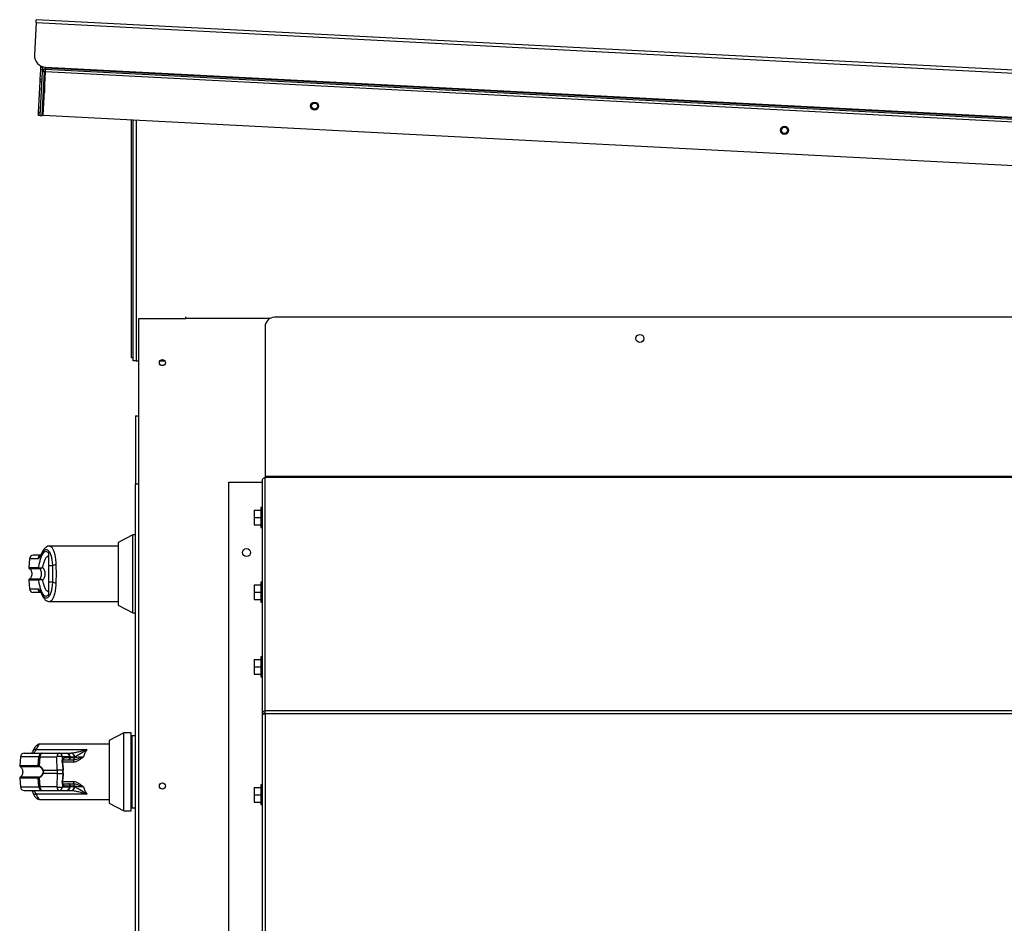
# Model space of a CAD drawing. Units: inches. Extents: x 0.3 to 10.6, y 0.4 to 8.2.
# Drawn here: x 9.3 to 9.6, y 3.4 to 3.6 of the extents above; entities that cross this region are included whole.
import ezdxf

# ---------------------------------------------------------------- set-up
doc = ezdxf.new("R2010")
doc.units = ezdxf.units.IN
doc.header["$MEASUREMENT"] = 0

msp = doc.modelspace()

# ---------------------------------------------------------------- linework, layer by layer
at = {"color": 7, "linetype": 'Continuous', "lineweight": 25}
for p, q in [((9.296769438908756, 3.610368718336947), (9.296324411204868, 3.601755207128225)), ((9.296769438908756, 3.610368718336947), (9.296808136969961, 3.611117719311618)), ((9.296769438908756, 3.610368718336947), (10.32040410429306, 3.55748136802001)), ((10.32044280235427, 3.558230368994681), (9.296808136969961, 3.611117719311618)), ((9.297867991074805, 3.595292165695952), (9.297996962705117, 3.597788411600662)), ((9.297871978920936, 3.585678942507233), (9.29847050893428, 3.597263490915485)), ((9.297996962705117, 3.597788411600662), (9.298027377622955, 3.598377092335398)), ((9.298496296688231, 3.59776261289319), (9.297996962705117, 3.597788411600662)), ((9.298027377622955, 3.598377092335398), (9.298049132979267, 3.598798167256852)), ((9.298526711606069, 3.598351293627926), (9.298027377622955, 3.598377092335398)), ((9.298371312904052, 3.585653143799761), (9.298969842917394, 3.597237692208012)), ((9.298470508934281, 3.59726349091549), (9.298496296688231, 3.59776261289319)), ((9.298969842917394, 3.597237692208012), (9.29847050893428, 3.597263490915485)), ((9.298496296688231, 3.59776261289319), (9.298526711606069, 3.598351293627926)), ((9.298526711606069, 3.598351293627926), (9.29853971833867, 3.598603038937456)), ((9.298620979895608, 3.585640244446025), (9.29921950990895, 3.597224792854277)), ((9.29921950990895, 3.597224792854277), (9.299258207970158, 3.597973793828949)), ((10.31661250050434, 3.544659926380736), (9.29921950990895, 3.597224792854277)), ((9.299271107323897, 3.598223460820503), (9.29925820797016, 3.597973793828947)), ((9.299258207970158, 3.597973793828949), (10.31665119856555, 3.545408927355408)), ((9.299271107323897, 3.598223460820503), (9.299284006677633, 3.598473127812063)), ((10.31666409791928, 3.545658594346964), (9.299271107323897, 3.598223460820503)), ((9.299284006677635, 3.598473127812063), (10.31667699727302, 3.545908261338523)), ((9.297411342999032, 3.586453742189398), (9.297837576156967, 3.594703484961216)), ((9.297837576156967, 3.594703484961216), (9.297867991074805, 3.595292165695952)), ((9.298336910140081, 3.594677686253744), (9.297837576156967, 3.594703484961216)), ((9.298367325057919, 3.59526636698848), (9.297867991074805, 3.595292165695952)), ((9.298937429740873, 3.595557835176337), (9.298937429740873, 3.591765131201159)), ((9.297372644937825, 3.585704741214727), (9.297411342999032, 3.586453742189398)), ((9.297910676982147, 3.586427943481927), (9.297411342999032, 3.586453742189398)), ((9.298437429740874, 3.586932835176337), (9.29868776319348, 3.586932835176337)), ((9.29787197892094, 3.585678942507255), (9.297372644937825, 3.585704741214727)), ((9.297871978920936, 3.585678942507233), (9.298371312904052, 3.585653143799761)), ((10.316013970491, 3.533075377972484), (9.298620979895608, 3.585640244446025)), ((9.322062429740873, 3.521307835176336), (9.322062429740873, 3.584429112963449)), ((9.322562429740879, 3.520479335464326), (9.322562429740879, 3.584403279845391)), ((9.324062429740824, 3.531765818690586), (9.336562429740823, 3.531765818690586)), ((9.324062429740824, 3.158515818690586), (9.324062429740824, 3.531765818690586)), ((9.336562429740823, 3.531765818690586), (9.336562429740823, 3.532182275095869)), ((10.25579367974083, 3.532050571861379), (9.360081179740831, 3.532050571861379)), ((9.35758117974083, 3.52955057186138), (9.35758117974083, 3.489800571861379)), ((9.322562429740874, 3.521307835176336), (9.322062429740873, 3.521307835176336)), ((9.323312429740879, 3.520479335464326), (9.322562429740879, 3.520479335464326)), ((9.323312429740879, 3.520479335464326), (9.324062429740824, 3.520479335464325)), ((9.329656562402036, 3.520479335464326), (9.33096829707961, 3.520479335464326)), ((9.323124929740834, 3.505843943690582), (9.323124929740834, 3.487843943690582)), ((9.323124929740834, 3.505843943690582), (9.324062429740835, 3.505843943690582)), ((9.35758117974083, 3.489800571861379), (9.35758117974083, 3.489554369923126)), ((9.35758117974083, 3.489800571861379), (10.25829367974083, 3.489800571861379)), ((9.35758117974083, 3.489443242288617), (9.35758117974083, 3.489554369923126)), ((9.35758117974083, 3.489554369923126), (10.25829367974083, 3.489554369923126)), ((9.357581179740828, 3.427457308382134), (9.35758117974083, 3.489443242288617)), ((9.323124929740834, 3.487843943690582), (9.324062429740835, 3.487843943690582)), ((9.323124929740834, 2.826187693690582), (9.323124929740834, 3.487843943690582)), ((9.34795617974083, 3.205464931943551), (9.34795617974083, 3.488277431943551)), ((9.34795617974083, 3.488277431943551), (9.35683117974083, 3.488277431943551)), ((9.35683117974083, 3.48869698175914), (9.356831179740828, 3.426747037766988)), ((9.35683117974083, 3.481475522740689), (9.35643117974083, 3.481475522740689)), ((9.35643117974083, 3.481475522740689), (9.35643117974083, 3.476225522740689)), ((9.354681179740831, 3.480788022740689), (9.35468117974083, 3.478850522740689)), ((9.354681179740831, 3.480788022740689), (9.35643117974083, 3.480788022740689)), ((9.35468117974083, 3.478850522740689), (9.354681179740831, 3.476913022740689)), ((9.35468117974083, 3.478850522740689), (9.35643117974083, 3.478850522740689)), ((9.354681179740831, 3.476913022740689), (9.35643117974083, 3.476913022740689)), ((9.35643117974083, 3.476225522740689), (9.35683117974083, 3.476225522740689)), ((9.32246892580381, 3.474225464359868), (9.318531917929795, 3.472219458653197)), ((9.323124929740832, 3.474225464359868), (9.32246892580381, 3.474225464359868)), ((9.32246892580381, 3.463890818690576), (9.32246892580381, 3.474225464359868)), ((9.318531917929795, 3.471272708454355), (9.300361625776727, 3.471272708454355)), ((9.318531917929795, 3.472219458653197), (9.318531917929795, 3.463890818690576)), ((9.298266730457295, 3.469398858699005), (9.298120252079238, 3.469082580485095)), ((9.300077193520345, 3.469404255317331), (9.300077193520345, 3.46603539897472)), ((9.295015756309278, 3.467913609775959), (9.294808303020481, 3.465542407834652)), ((9.30109088230638, 3.466035398974719), (9.300077193520345, 3.46603539897472)), ((9.297437894967233, 3.465542407834652), (9.297507156183418, 3.465518222297157)), ((9.297571201762919, 3.465299942844009), (9.297620732002425, 3.465293832588053)), ((9.318531917929795, 3.463890818690576), (9.318531917929795, 3.455562178727956)), ((9.32246892580381, 3.453556173021285), (9.32246892580381, 3.463890818690576)), ((9.294808303020481, 3.462239229546502), (9.295015756309276, 3.459868027605196)), ((9.297507156183418, 3.462263415083995), (9.297437894967233, 3.462239229546502)), ((9.297571201762919, 3.462481694537143), (9.297620732002425, 3.4624878047931)), ((9.300077193520345, 3.46174623840643), (9.30109088230638, 3.461746238406429)), ((9.300077193520345, 3.46174623840643), (9.300077193520345, 3.458377382339589)), ((9.35468117974083, 3.460951237410986), (9.35468117974083, 3.459013737410986)), ((9.35468117974083, 3.460951237410986), (9.356431179740829, 3.460951237410986)), ((9.35683117974083, 3.461638737410986), (9.356431179740829, 3.461638737410986)), ((9.356431179740829, 3.461638737410986), (9.356431179740829, 3.456388737410986)), ((9.35468117974083, 3.459013737410986), (9.356431179740829, 3.459013737410986)), ((9.35468117974083, 3.459013737410986), (9.35468117974083, 3.457076237410986)), ((9.300361619794478, 3.456508928926796), (9.318531917929795, 3.456508928926796)), ((9.318531917929795, 3.455562178727956), (9.32246892580381, 3.453556173021285)), ((9.35468117974083, 3.457076237410986), (9.356431179740829, 3.457076237410986)), ((9.356431179740829, 3.456388737410986), (9.35683117974083, 3.456388737410986)), ((9.32246892580381, 3.453556173021285), (9.323124929740832, 3.453556173021285)), ((9.35468117974083, 3.441114452081282), (9.35468117974083, 3.439176952081281)), ((9.35468117974083, 3.441114452081282), (9.356431179740829, 3.441114452081282)), ((9.356831179740828, 3.441801952081281), (9.356431179740829, 3.441801952081281)), ((9.356431179740829, 3.441801952081281), (9.356431179740829, 3.436551952081282)), ((9.35468117974083, 3.439176952081281), (9.35468117974083, 3.437239452081282)), ((9.35468117974083, 3.439176952081281), (9.356431179740829, 3.439176952081281)), ((9.35468117974083, 3.437239452081282), (9.356431179740829, 3.437239452081282)), ((9.356431179740829, 3.436551952081282), (9.356831179740828, 3.436551952081282)), ((9.356831179740828, 3.426747037766988), (9.357331179740829, 3.426747037766988)), ((9.356831179740828, 3.426747037766988), (9.356831179740828, 3.426555526656209)), ((9.356831179740828, 3.426555526656209), (9.356831179740828, 3.297303477475171)), ((9.357331179740829, 3.426747037766988), (9.357331179740829, 3.426683169300329)), ((9.357581179740828, 3.426718702567376), (9.357581179740828, 3.427457308382134)), ((10.25829367974083, 3.427457308382135), (9.357581179740828, 3.427457308382134)), ((10.25829367974083, 3.426718702567376), (9.357581179740828, 3.426718702567376)), ((9.357581179740828, 3.426718702567376), (9.357581179740828, 3.297303477475171)), ((9.320051110843194, 3.421616089359873), (9.316114102969179, 3.419610083653203)), ((9.322019614780201, 3.421616089359873), (9.320051110843194, 3.421616089359873)), ((9.320051110843194, 3.400946798021291), (9.320051110843194, 3.421616089359873)), ((9.322019614780201, 3.400946798021291), (9.322019614780201, 3.421616089359873)), ((9.316114102969179, 3.418663333454362), (9.29794380483386, 3.418663333454362)), ((9.316114102969179, 3.419610083653203), (9.316114102969179, 3.402952803727961)), ((9.322265677772327, 3.420877900383495), (9.322019614780201, 3.420877900383495)), ((9.323124929740832, 3.420877900383495), (9.322265677772327, 3.420877900383495)), ((9.322265677772327, 3.401684986997668), (9.322265677772327, 3.420877900383495)), ((9.296752632028342, 3.41718695550161), (9.310232153624582, 3.417186955501609)), ((9.29840054991723, 3.416202703533101), (9.302906324586687, 3.416202703533103)), ((9.302906324586687, 3.416202703533103), (9.304797363844804, 3.416202703533101)), ((9.304883490813308, 3.416202703533102), (9.306050624734969, 3.416202703533101)), ((9.306050624734969, 3.416202703533101), (9.30610306856158, 3.416202703533101)), ((9.292597941348658, 3.415304234775963), (9.292390488059864, 3.412933032834657)), ((9.297290688343432, 3.412933032834656), (9.297468740093274, 3.415304234775963)), ((9.297779965586155, 3.415304234775964), (9.297597035190439, 3.412870655983915)), ((9.297779965586155, 3.415304234775964), (9.302285740255611, 3.415304234775965)), ((9.302373099917336, 3.411710359747414), (9.302285740255611, 3.415304234775965)), ((9.303805779721513, 3.41323447739364), (9.303707881518037, 3.414037658348571)), ((9.30377546924036, 3.414481415387341), (9.303755468204464, 3.415304234775964)), ((9.305646507462582, 3.415304234775963), (9.303755468204464, 3.415304234775964)), ((9.303872174280297, 3.413225335768177), (9.303813276057921, 3.414026622494176)), ((9.30387039473881, 3.414480262588221), (9.305254574028618, 3.414480262588219)), ((9.305679145837507, 3.415015280178154), (9.30418219461345, 3.415015280178156)), ((9.30531243069999, 3.414480262588219), (9.30646617296686, 3.414480262588219)), ((9.305679145837507, 3.415015280178154), (9.305646507462582, 3.415304234775963)), ((9.30581148179312, 3.415009452654334), (9.30577539649844, 3.415328923578818)), ((9.30646617296686, 3.414480262588219), (9.306696393390032, 3.414480262588219)), ((9.306696393390032, 3.414480262588219), (9.306696393390032, 3.413818968296881)), ((9.306947371827725, 3.415304234775963), (9.306914908041016, 3.415015280178154)), ((9.306947371827725, 3.415304234775963), (9.306986460388359, 3.415318175375961)), ((9.298619731929431, 3.411710359747412), (9.302373099917336, 3.411710359747414)), ((9.302373099917336, 3.410852527633756), (9.298619731929431, 3.410852527633754)), ((9.302373099917336, 3.410852527633756), (9.302285740255611, 3.407258652605202)), ((9.302373099917336, 3.411710359747414), (9.302373099917336, 3.410852527633756)), ((9.303805779721513, 3.41323447739364), (9.30384282786619, 3.411710359747413)), ((9.303805779721513, 3.41323447739364), (9.303910380851535, 3.411710359747413)), ((9.30384282786619, 3.410852527633755), (9.303805779721513, 3.409328409987528)), ((9.303910380851535, 3.410852527633755), (9.303805779721513, 3.409328409987528)), ((9.30384282786619, 3.410852527633755), (9.30384282786619, 3.411710359747413)), ((9.303910380851535, 3.411710359747413), (9.30384282786619, 3.411710359747413)), ((9.30384282786619, 3.410852527633755), (9.303910380851535, 3.410852527633755)), ((9.303976780108831, 3.411701163787507), (9.30387217897881, 3.413225281433735)), ((9.30387217897881, 3.409337605947433), (9.303976780108831, 3.410861723593661)), ((9.303910380851535, 3.410852527633755), (9.303910380851535, 3.411710359747413)), ((9.303976775519983, 3.410861670313542), (9.303976775519983, 3.411701217067625)), ((9.292390488059866, 3.409629854546507), (9.29259794134866, 3.4072586526052)), ((9.297468740093276, 3.4072586526052), (9.297290688343432, 3.409629854546507)), ((9.297597035190439, 3.40969223139725), (9.297779965586157, 3.407258652605201)), ((9.303707881518037, 3.408525229032596), (9.303805779721513, 3.409328409987528)), ((9.30377546924036, 3.408081471993826), (9.303755468204464, 3.407258652605202)), ((9.303813276057921, 3.408536264886992), (9.303872174280297, 3.409337551612991)), ((9.303870394738812, 3.408082624792946), (9.305254574028618, 3.408082624792944)), ((9.305485444586974, 3.408082624792943), (9.30646617296686, 3.408082624792943)), ((9.306696393390032, 3.408082624792944), (9.30646617296686, 3.408082624792943)), ((9.306696393390032, 3.408743919084282), (9.306696393390032, 3.408082624792944)), ((9.302285740255611, 3.407258652605202), (9.297779965586157, 3.407258652605201)), ((9.29840054991723, 3.406360183848062), (9.302906324586687, 3.406360183848064)), ((9.302906324586687, 3.406360183848064), (9.304797363844804, 3.406360183848061)), ((9.303755468204464, 3.407258652605202), (9.305646507462582, 3.4072586526052)), ((9.30418219461345, 3.407547607203011), (9.305679145837507, 3.407547607203009)), ((9.304883490813308, 3.406360183848062), (9.306050624734969, 3.406360183848062)), ((9.305679145837507, 3.407547607203009), (9.305646507462582, 3.4072586526052)), ((9.305775396498442, 3.407233963802345), (9.305811583997738, 3.40755433956643)), ((9.306050624734969, 3.406360183848062), (9.30610306856158, 3.406360183848062)), ((9.306947370044316, 3.407258652775635), (9.306914908015953, 3.407547607205406)), ((9.306986460388359, 3.407244712005201), (9.306947371827725, 3.4072586526052)), ((9.35468117974083, 3.407121776065166), (9.354681179740828, 3.405184276065166)), ((9.35468117974083, 3.407121776065166), (9.356431179740829, 3.407121776065166)), ((9.356831179740828, 3.407809276065166), (9.356431179740829, 3.407809276065166)), ((9.356431179740829, 3.407809276065166), (9.356431179740829, 3.402559276065166)), ((9.310232153624579, 3.405375931879562), (9.29675263202834, 3.405375931879564)), ((9.297943810816111, 3.403899553926803), (9.316114102969179, 3.403899553926803)), ((9.316114102969179, 3.402952803727961), (9.320051110843194, 3.400946798021291)), ((9.354681179740828, 3.405184276065166), (9.35468117974083, 3.403246776065166)), ((9.354681179740828, 3.405184276065166), (9.356431179740829, 3.405184276065166)), ((9.35468117974083, 3.403246776065166), (9.356431179740829, 3.403246776065166)), ((9.320051110843194, 3.400946798021291), (9.322019614780201, 3.400946798021291)), ((9.322019614780201, 3.401684986997668), (9.322265677772327, 3.401684986997668)), ((9.322265677772327, 3.401684986997668), (9.323124929740832, 3.401684986997668)), ((9.356431179740829, 3.402559276065166), (9.356831179740828, 3.402559276065166))]:
    msp.add_line(p, q, dxfattribs=at)
at = {"color": 8, "linetype": 'Continuous', "lineweight": 25}
for p, q in [((9.298937429740873, 3.595557835176337), (9.298883051027357, 3.595557835176337)), ((9.323312429740879, 3.584364530168305), (9.323312429740879, 3.520479335464326)), ((9.358922438403996, 3.531765818690586), (9.336562429740823, 3.531765818690586)), ((9.297263798284662, 3.467913609775958), (9.295015756309278, 3.467913609775959)), ((9.294808303020481, 3.465542407834652), (9.297437894967233, 3.465542407834652)), ((9.294945274639275, 3.46529994284401), (9.297571201762919, 3.465299942844009)), ((9.297437894967233, 3.462239229546502), (9.294808303020481, 3.462239229546502)), ((9.297571201762919, 3.462481694537143), (9.294945274778904, 3.462481694537144)), ((9.295015756309276, 3.459868027605196), (9.297263798284662, 3.459868027605196)), ((9.297468740093274, 3.415304234775963), (9.29259794134866, 3.415304234775963)), ((9.306696393390032, 3.413818968296881), (9.30382853958681, 3.41381896829688)), ((9.305778185180156, 3.415304234775963), (9.306947371827725, 3.415304234775963)), ((9.306914908041014, 3.415015280178154), (9.305810823555081, 3.415015280178155)), ((9.292390488059866, 3.412933032834657), (9.297290688343432, 3.412933032834657)), ((9.292527459710232, 3.412690567844015), (9.297420830643453, 3.412690567844015)), ((9.297290688343432, 3.409629854546507), (9.292390488059866, 3.409629854546507)), ((9.297420830643453, 3.409872319537149), (9.292527459760024, 3.409872319537148)), ((9.30382853958681, 3.408743919084282), (9.306696393390032, 3.408743919084282)), ((9.292597941348662, 3.4072586526052), (9.297468740093276, 3.4072586526052)), ((9.306947371828384, 3.4072586526052), (9.305778185180156, 3.4072586526052)), ((9.305810823555081, 3.407547607203009), (9.306914908041014, 3.407547607203008))]:
    msp.add_line(p, q, dxfattribs=at)
at = {"color": 7, "linetype": 'Continuous', "lineweight": 25, "flags": 128}
for points in [[(9.299172126089333, 3.596307679025581), (9.299041111999362, 3.596293424136639), (9.298919238550617, 3.596258244689028)], [(9.298266651690497, 3.469398675319138), (9.298270299983558, 3.469406995676028), (9.298344625777501, 3.469530314874137)]]:
    msp.add_lwpolyline(points, dxfattribs=at)
at = {"color": 8, "linetype": 'Continuous', "lineweight": 25, "flags": 128}
for points in [[(9.29826689795269, 3.469399248083605), (9.29822560834656, 3.469256094744377), (9.298220984916716, 3.46909471213816)], [(9.298220984916716, 3.458686925242987), (9.298225608346556, 3.458525542636766), (9.298266751378222, 3.458382730004111)], [(9.303707881518022, 3.408525229032595), (9.303759198446562, 3.408526347215945), (9.303794162057489, 3.408529278654117), (9.303811462572462, 3.408533913531959), (9.30381045189367, 3.408540078221449), (9.303810063895003, 3.408540331323734)]]:
    msp.add_lwpolyline(points, dxfattribs=at)
at = {"color": 7, "linetype": 'Continuous', "lineweight": 25}
for centre, radius in [((9.370722723811685, 3.588173355035926), 0.001062500000000017), ((9.370722723811689, 3.588173355035928), 0.0008062499999980502), ((9.495556219590261, 3.581723678168007), 0.001062500000000017), ((9.495556219590263, 3.581723678168009), 0.0008062499999998241), ((9.45716242974083, 3.52642557186138), 0.001062499999999744), ((9.330312429740824, 3.520015818690586), 0.0008031250000009038), ((9.35264367974083, 3.469527431943551), 0.001062499999999744), ((9.330312429740824, 3.407515818690586), 0.0008031250000009038)]:
    msp.add_circle(centre, radius, dxfattribs=at)
for centre, radius, start, end in [((9.299445248599332, 3.601593965206527), 0.003124999999999597, 177.04237255344, 267.0423725534408), ((9.299219509908951, 3.597224792854277), 0.0007500000000003373, 87.04237255346338, 177.0423725534295), ((9.299219509908951, 3.597224792854277), 0.0002500000000000895, 87.04237255373442, 177.0423725535311), ((9.299187429740874, 3.595557835176337), 0.0002500000000011937, 99.51030034908646, 180), ((9.360081179740831, 3.52955057186138), 0.002500000000001279, 90, 180), ((9.295996262901888, 3.467827826564593), 0.0009842519685037614, 90, 175.000000000021), ((9.301942889601513, 3.464588815582864), 0.001678844823249556, 87.73933038990357, 120.4971934352258), ((9.295053429668634, 3.465520962031811), 0.0002460629921263634, 175.0000000000815, 243.9253296977334), ((9.297684163814807, 3.465519927575667), 0.0002472927563223857, 174.7843009779163, 242.8195238403696), ((9.297743063043043, 3.465496689271709), 0.0002368875632077423, 174.7846275927227, 238.9082706137104), ((9.295053429668634, 3.462260675349344), 0.0002460629921264021, 116.0746703026844, 185.0000000000223), ((9.297684163814806, 3.462261709805485), 0.0002472927563214943, 117.1804761592181, 185.2156990219169), ((9.297743063043043, 3.462284948109442), 0.0002368875632094306, 121.0917293864919, 185.2153724070251), ((9.301942889601515, 3.463192821798285), 0.001678844823251744, 239.5028065647535, 272.2606696100343), ((9.295996262901888, 3.459953810816562), 0.0009842519685046014, 185.0000000000056, 270.0000000000008), ((9.358070089711358, 3.426381614026138), 0.0007400629437913335, 131.3481635293104, 154.6690555495763), ((9.29357844794127, 3.415218451564597), 0.0009842519685041573, 90, 174.9999999999695), ((9.298422714901408, 3.415247287586835), 0.0009556730177751387, 91.32898376957495, 176.5838026531347), ((9.298606498454502, 3.415396894828846), 0.0008317105673600857, 104.3367466857797, 186.3965453276979), ((9.303112273123958, 3.415396894828847), 0.0008317105673596698, 104.3367466857873, 186.3965453277587), ((9.302843548432216, 3.41529287616292), 0.0009119905093295621, 0.7136230131287931, 86.05296863141119), ((9.304797363844804, 3.415218451564597), 0.0009842519685041616, 6.444432924026259, 89.9999999998966), ((9.304734587690334, 3.415292876162916), 0.0009119905093302092, 0.7136230132961796, 86.05296863142078), ((9.306011736228088, 3.415267140841577), 0.0009363705814149373, 2.27039912158677, 87.61975825809562), ((9.306059161762109, 3.41527546058287), 0.0009282819053464686, 2.637390478213089, 87.28895582086402), ((9.303020604230035, 3.409700345348287), 0.005651867105527618, 82.52916798315292, 97.47083201679294), ((9.305214886357236, 3.414947729064753), 0.0004691481833528084, 274.8527461025296, 8.278607449507964), ((9.306441809748135, 3.414956389223513), 0.0004767495561232283, 272.9292484353106, 7.095640769569253), ((9.292635614708018, 3.412911587031815), 0.000246062992126382, 175.0000000000815, 243.9253296973164), ((9.297538120295092, 3.412909681910186), 0.0002485313589387748, 174.6087861019114, 241.8402851922303), ((9.297806151105759, 3.412780420392332), 0.0002277540955269343, 156.6593231803105, 216.9921224227521), ((9.298713104448366, 3.411521637143439), 0.0002105579458068906, 116.3243942977629, 142.7604689821493), ((9.298713104448346, 3.411041250237705), 0.0002105579457787301, 217.2395310165475, 243.6756057049182), ((9.303107963891758, 3.406106470319621), 0.005651867105641618, 82.52916798328609, 97.4708320166229), ((9.303107963891769, 3.416456417061281), 0.005651867105376611, 262.5291679829167, 277.4708320169582), ((9.292635614708018, 3.409651300349348), 0.0002460629921264021, 116.0746703023128, 185.0000000000223), ((9.29753812029509, 3.409653205470978), 0.000248531358937048, 118.1597148074094, 185.3912138982298), ((9.297806151105762, 3.409782466988834), 0.0002277540955290377, 143.0078775778757, 203.3406768197184), ((9.305214886357236, 3.40761515831641), 0.0004691481833529363, 351.7213925503855, 85.14725389746668), ((9.306441809748137, 3.40760649815765), 0.0004767495561214655, 352.9043592304052, 87.07075156489795), ((9.293578447941272, 3.407344435816566), 0.0009842519685037614, 184.9999999999798, 270.0000000000008), ((9.298422714901404, 3.407315599794323), 0.0009556730177695926, 183.4161973465397, 268.6710162306314), ((9.298606498454498, 3.407165992552314), 0.000831710567355764, 173.6034546719276, 255.6632533143976), ((9.303112273123952, 3.407165992552315), 0.0008317105673548686, 173.6034546718972, 255.663253314501), ((9.30302060423004, 3.412862542032954), 0.005651867105601341, 262.5291679832515, 277.4708320166954), ((9.302843548432216, 3.407270011218247), 0.0009119905093295676, 273.9470313685916, 359.2863769868441), ((9.304734587690339, 3.407270011218241), 0.0009119905093249689, 273.9470313682672, 359.2863769871189), ((9.304797363844804, 3.407344435816564), 0.0009842519685059267, 270.0000000001042, 353.5555670759861), ((9.306011736173643, 3.407295746632627), 0.0009363706766369693, 272.3802448340566, 357.7296517807756), ((9.306059161762107, 3.407287426798295), 0.0009282819053483657, 272.7110441792424, 357.3626095216285)]:
    msp.add_arc(centre, radius, start, end, dxfattribs=at)
at = {"color": 8, "linetype": 'Continuous', "lineweight": 25}
for centre, radius, start, end in [((9.298238385932567, 3.467837038531584), 0.0009775910386831232, 101.4909144729902, 175.507622986219), ((9.298236283607357, 3.45994238032482), 0.000975323551326698, 184.3721226543198, 256.0610757431925), ((9.296559257231342, 3.416400554181449), 0.0008098276659056941, 76.18515169561621, 151.3122705945834), ((9.303744290760108, 3.413913766917439), 0.0001291306300454655, 58.47925735815848, 106.3770194854631), ((9.303684508566471, 3.414361444579581), 0.000150555102566332, 354.2120687592629, 52.83095734593681), ((9.303688240091526, 3.414959526087538), 0.0004970911268058726, 292.8229405777654, 6.439885712375518), ((9.305591848461765, 3.415938364599311), 0.0006364811381564744, 274.9264495588278, 286.760956780898), ((9.303821942368003, 3.413106864201183), 0.000128632647607363, 67.01169447609549, 97.21827348984374), ((9.3039264857174, 3.411581855894355), 0.0001295090998935885, 67.14982350648634, 97.14340315169332), ((9.303926445588306, 3.410981650002257), 0.0001301178766165568, 262.9079983146095, 292.755149416995), ((9.30368780812976, 3.408199201227081), 0.0001467809343015697, 306.671345694177, 10.32768360481945), ((9.303821942368003, 3.409456023179999), 0.0001286326476219018, 262.7817265109773, 292.9883055211243), ((9.29654369887138, 3.406127046652077), 0.0007796322630355952, 207.0044037516812, 285.5446574588375), ((9.30369900457268, 3.407609689550469), 0.0004871620196249004, 352.6785027610688, 68.00043205868481), ((9.305591848461784, 3.406624522782005), 0.0006364811380030335, 73.2390432166105, 85.07355044174793)]:
    msp.add_arc(centre, radius, start, end, dxfattribs=at)
at = {"color": 7, "linetype": 'Continuous', "lineweight": 25}
for points in [[(9.35683117974083, 3.48869698175914), (9.35684245342042, 3.488794404374537), (9.356865000779601, 3.488989249605331), (9.357038437689443, 3.48923530569659), (9.357286346392266, 3.489408021388741), (9.357482901957976, 3.489431501988658), (9.35758117974083, 3.489443242288617)], [(9.357581179740828, 3.427457308382134), (9.357482901957974, 3.427448567241703), (9.357286346392266, 3.427431084960841), (9.357038437689443, 3.427267366747274), (9.356865000779601, 3.427030308134599), (9.35684245342042, 3.426841461222859), (9.356831179740828, 3.426747037766988)], [(9.356831179740828, 3.426555526656209), (9.35684245342042, 3.426569124648807), (9.3568650007796, 3.426596320634001), (9.357038437689441, 3.426637114611793), (9.357286346392266, 3.426677908589585), (9.357482901957974, 3.426705104574779), (9.357581179740828, 3.426718702567376)], [(9.357581179740828, 3.426964904505628), (9.357548420479878, 3.426963564969908), (9.357482901957974, 3.426960885898465), (9.357400265723701, 3.426911035693879), (9.35734245342042, 3.42683673868959), (9.357334937634025, 3.426776938074522), (9.357331179740829, 3.426747037766988)]]:
    msp.add_open_spline(points, degree=3, dxfattribs=at)
for points, knots in [([(9.30036066016403, 3.471272793400736), (9.300204374256957, 3.471258148226384), (9.299845437966608, 3.471224513174754), (9.299320382937088, 3.47093207139858), (9.29875093789195, 3.470368657619022), (9.298435723437958, 3.46973733238935), (9.298266752662963, 3.469398910365936)], [0, 0, 0, 0, 0.1754785682450182, 0.4030153934000847, 0.6799862748752104, 1, 1, 1, 1]), ([(9.297999901390172, 3.468812078533097), (9.297638150977866, 3.468812078533097), (9.29683521342885, 3.468812078533097), (9.296147628645853, 3.468812078533096), (9.296046713341298, 3.468812078533097), (9.295996262901888, 3.468812078533097)], [0, 0, 0, 0, 0.2907964858112297, 0.6454489328459548, 1, 1, 1, 1]), ([(9.298220984916716, 3.469094712138159), (9.29805179705017, 3.468755186734897), (9.297712791082054, 3.468074871175728), (9.297413647926248, 3.467967430155922), (9.297263798284662, 3.467913609775958)], [0, 0, 0, 0, 0.4990704661768207, 1, 1, 1, 1]), ([(9.297437894967233, 3.465542407834652), (9.29750830741963, 3.465950600254113), (9.297649374353561, 3.466768388175258), (9.297927276074939, 3.467828279118554), (9.298243248863786, 3.468706636634013), (9.298593031052748, 3.469361177220451), (9.298964840431333, 3.469772530808458), (9.299346405276092, 3.469921868199269), (9.299726731019202, 3.469827121828786), (9.299960490961737, 3.469545068115231), (9.300077193494847, 3.469404255354553)], [0, 0, 0, 0, 0.1248486316532843, 0.2501264062470768, 0.3749303580864692, 0.4999994794223104, 0.6252528947670208, 0.7498758287374332, 0.8751277739836079, 1, 1, 1, 1]), ([(9.298266730457296, 3.469398858699003), (9.29821099552357, 3.469276973690404), (9.29809612025476, 3.469025756505947), (9.29797247431624, 3.468821951117341), (9.29800802630094, 3.46882723150395), (9.298025299961981, 3.468829797088099)], [0, 0, 0, 0, 0.3263838757739685, 0.6727097882397444, 1, 1, 1, 1]), ([(9.298220984916716, 3.46909471213816), (9.298356699787051, 3.469367166448806), (9.298628789383274, 3.469913399762735), (9.299077155111894, 3.470328573853836), (9.299533831131367, 3.470422774019674), (9.299981052660629, 3.47016544933292), (9.300393173172086, 3.469572190720883), (9.300737635051778, 3.468659018492133), (9.30099676060558, 3.467475660658333), (9.301059455071872, 3.46651630232962), (9.30109088230638, 3.466035398974719)], [0, 0, 0, 0, 0.1248728422682845, 0.250352825359774, 0.3755610411682733, 0.5006713613298811, 0.6260265478287336, 0.7506606106523438, 0.8750121354477319, 1, 1, 1, 1]), ([(9.298460535798526, 3.465541908534632), (9.298555568869665, 3.465943775097587), (9.298753400912892, 3.466780347906417), (9.299146506910933, 3.46776217908344), (9.299595809954763, 3.468487491197375), (9.299916461713854, 3.468674393482683), (9.300077191711894, 3.468768080178917)], [0, 0, 0, 0, 0.2390656428802661, 0.4976672228915868, 0.7482005197524844, 1, 1, 1, 1]), ([(9.300077193520345, 3.46603539897472), (9.300077193520345, 3.465592977477966), (9.300077193520346, 3.464695278467071), (9.300077193520345, 3.463235764874399), (9.300077193520345, 3.462262793578133), (9.300077193520345, 3.46174623840643)], [0, 0, 0, 0, 0.3131155592611168, 0.6353297249493252, 1, 1, 1, 1]), ([(9.30109088230638, 3.466035398974719), (9.301099564023017, 3.465684637972472), (9.301116936843904, 3.464982736687094), (9.30112245473615, 3.463889345290528), (9.301116887664431, 3.462796557553328), (9.301099554796254, 3.462096507845048), (9.30109088230638, 3.461746238406429)], [0, 0, 0, 0, 0.2501919913540513, 0.5006545174572107, 0.7501527966101985, 1, 1, 1, 1]), ([(9.302009113131978, 3.46626635377455), (9.302018461814244, 3.465887542918479), (9.302037595670058, 3.465112234474483), (9.302039960849548, 3.464304102458519), (9.302041170417134, 3.463890818690574)], [0, 0, 0, 0, 0.4885937448565419, 1, 1, 1, 1]), ([(9.294945274625025, 3.465299942844009), (9.29500496357491, 3.465264098001249), (9.295146010707846, 3.465179395350057), (9.295334482704783, 3.464952327694657), (9.29550711999, 3.464607382707123), (9.295613231575214, 3.464140103684735), (9.295612159190636, 3.463605860878743), (9.29548353928927, 3.463102442185257), (9.295263109847735, 3.462697496286305), (9.295041237686165, 3.462546850929415), (9.294945274625025, 3.462481694537142)], [0, 0, 0, 0, 0.0638224846080563, 0.1508148239921387, 0.2682751080887625, 0.4177765148047434, 0.5877661485539728, 0.7539279618638122, 0.8935701267182502, 1, 1, 1, 1]), ([(9.29750715618342, 3.465518222297156), (9.297558267681374, 3.465505849420462), (9.29765951555794, 3.465481339720249), (9.29789747613196, 3.465481781456583), (9.298167989410237, 3.465499403536578), (9.29836318389867, 3.465527763966077), (9.298460535798583, 3.46554190853397)], [0, 0, 0, 0, 0.2552649486571733, 0.5056598817700231, 0.7534512880004212, 1, 1, 1, 1]), ([(9.297620732667927, 3.462487804293667), (9.29766312419058, 3.462513798380268), (9.297753043380778, 3.462568935989645), (9.297908716003686, 3.462734322052732), (9.298066421292924, 3.463015171366797), (9.298182094864993, 3.463429202123427), (9.298222292375328, 3.463890929331425), (9.298182009949235, 3.464352959255548), (9.29806624644913, 3.46476700921191), (9.297908376050815, 3.465047746386192), (9.297752844645203, 3.465212832266191), (9.297663125335347, 3.465267839221519), (9.297620731241057, 3.465293831062679)], [0, 0, 0, 0, 0.04677499287402731, 0.09921723064847227, 0.219767432958622, 0.3557598048792378, 0.5000986992804477, 0.6442400789521213, 0.7805353850205587, 0.9010085691927582, 0.9532246507661072, 0.9999999999999999, 0.9999999999999999, 0.9999999999999999, 0.9999999999999999]), ([(9.297620732002427, 3.465293832588052), (9.29766183096569, 3.465294075314374), (9.297743169551065, 3.465294555691835), (9.297948012362049, 3.465354458560493), (9.298190341089073, 3.465436390585648), (9.298370406516018, 3.465506710742728), (9.298460535798583, 3.46554190853397)], [0, 0, 0, 0, 0.2544860090117784, 0.5036509519091525, 0.7515592839471212, 1, 1, 1, 1]), ([(9.299166605183734, 3.463890818690571), (9.299158419132379, 3.464047272139671), (9.299142015200195, 3.464360787369232), (9.299005355261594, 3.464809464515551), (9.298790233630408, 3.465222367437025), (9.298570298596161, 3.465435527129986), (9.298460536008267, 3.465541908360308)], [0, 0, 0, 0, 0.2494873086020196, 0.4999446882064302, 0.7504382814662457, 0.9999999999999999, 0.9999999999999999, 0.9999999999999999, 0.9999999999999999]), ([(9.298460535798583, 3.462239728847174), (9.298570952918555, 3.462346838460059), (9.298790760667522, 3.46256006194304), (9.299005391730232, 3.462972644338686), (9.299141924298764, 3.463420306260848), (9.299158373684744, 3.463733894715017), (9.299166605183734, 3.463890818690571)], [0, 0, 0, 0, 0.2511406417894156, 0.4999465586486616, 0.74976638022558, 0.9999999999999999, 0.9999999999999999, 0.9999999999999999, 0.9999999999999999]), ([(9.302041170417134, 3.463890818690574), (9.302039960849537, 3.463477534923336), (9.302037595670024, 3.462669402907377), (9.302018461814244, 3.461894094463357), (9.302009113131978, 3.461515283606598)], [0, 0, 0, 0, 0.511406254271341, 1, 1, 1, 1]), ([(9.300077193520345, 3.458377382063822), (9.2999605054641, 3.458236583282568), (9.299726773877579, 3.45795455679604), (9.299346504033863, 3.457859775934358), (9.298964997534613, 3.45800900402538), (9.298593529574552, 3.458419847289328), (9.29824396734846, 3.459073450486902), (9.29792814718895, 3.459950501139103), (9.297649828359694, 3.461010972237693), (9.297508540873618, 3.461829802085129), (9.297437894967233, 3.462239229546502)], [0, 0, 0, 0, 0.1248572941076342, 0.2500949486993663, 0.3746947887190056, 0.4999282817453083, 0.6246872403135085, 0.749544046590198, 0.8747681883954297, 1, 1, 1, 1]), ([(9.298460535798583, 3.462239728847174), (9.298363167770615, 3.462253875452491), (9.298167940930004, 3.462282239969255), (9.297897388645138, 3.462299860106059), (9.297659461862951, 3.462300292080238), (9.29755823843945, 3.462275783369732), (9.297507156183418, 3.462263415083995)], [0, 0, 0, 0, 0.2465893390923274, 0.4944216146125076, 0.744860590227293, 1, 1, 1, 1]), ([(9.298460535798583, 3.462239728847174), (9.298370391705898, 3.462274932240106), (9.298190296785009, 3.462345263551638), (9.297947934979131, 3.462427204167485), (9.29774312551442, 3.46248708980777), (9.297661807200031, 3.462487564844403), (9.297620732002425, 3.4624878047931)], [0, 0, 0, 0, 0.2484815077851924, 0.4964302835022104, 0.7456387805375451, 1, 1, 1, 1]), ([(9.30109088230638, 3.461746238406429), (9.301059455071872, 3.46126533505153), (9.300996760605578, 3.46030597672282), (9.300737635051778, 3.45912261888902), (9.300393173172086, 3.45820944666027), (9.299981052660627, 3.457616188048233), (9.299533831131367, 3.457358863361479), (9.299077155111894, 3.457453063527316), (9.298628789383274, 3.45786823761842), (9.298356699787051, 3.458414470932343), (9.298220984916716, 3.458686925242987)], [0, 0, 0, 0, 0.1249878645519113, 0.2493393893473087, 0.3739734521709279, 0.4993286386698031, 0.6244389588314191, 0.749647174639931, 0.8751271577314607, 1, 1, 1, 1]), ([(9.300077193520485, 3.459013557289871), (9.299916994786669, 3.459106824893574), (9.299597069485484, 3.459293085205967), (9.299147890077215, 3.460016548364824), (9.298754141848638, 3.460998623020946), (9.298555798423225, 3.46183704013508), (9.298460534828415, 3.462239728694464)], [0, 0, 0, 0, 0.2509708904828171, 0.5012020745364495, 0.7604292485896373, 1, 1, 1, 1]), ([(9.297987408175118, 3.458969558848058), (9.297630275851178, 3.458969558848057), (9.296832146321922, 3.458969558848056), (9.296147791393354, 3.458969558848058), (9.296046767585292, 3.458969558848057), (9.295996262901888, 3.458969558848057)], [0, 0, 0, 0, 0.2882422357802353, 0.6441719904198349, 0.9999999999999999, 0.9999999999999999, 0.9999999999999999, 0.9999999999999999]), ([(9.298220984916716, 3.458686925242987), (9.298051315397156, 3.459027286473115), (9.29771229053013, 3.459707378696425), (9.29741320331244, 3.459814511061889), (9.297263798284662, 3.459868027605196)], [0, 0, 0, 0, 0.5004633466787419, 1, 1, 1, 1]), ([(9.29799978083661, 3.458978568489009), (9.297987175610812, 3.458981972508381), (9.297949741967635, 3.45899208139882), (9.298073654475859, 3.458809932801667), (9.298199707943018, 3.458531056799709), (9.298266730457295, 3.458382778682151)], [0, 0, 0, 0, 0.1920845746961176, 0.5704321003986063, 1, 1, 1, 1]), ([(9.298266752662952, 3.458382727015238), (9.298395027628905, 3.458115560811486), (9.298649940570627, 3.457584637864656), (9.299148367387454, 3.456990547461298), (9.299726783989017, 3.456586311589777), (9.300151805716167, 3.456534368610331), (9.300360660164024, 3.456508843980414)], [0, 0, 0, 0, 0.2560441693330819, 0.5088208126327751, 0.7586359674737796, 1, 1, 1, 1]), ([(9.297942845203407, 3.418663418400744), (9.297786559296338, 3.418648773226393), (9.297427623006003, 3.418615138174765), (9.296902567976497, 3.418322696398611), (9.296333122931323, 3.417759282619039), (9.296017908477339, 3.417127957389367), (9.295848937702337, 3.41678953536592)], [0, 0, 0, 0, 0.1754785682399339, 0.403015393381309, 0.6799862748344918, 1, 1, 1, 1]), ([(9.29357844794127, 3.416202703533102), (9.293636226806656, 3.416202703533102), (9.293751965863786, 3.416202703533101), (9.294705292733354, 3.416202703533102), (9.296175634678432, 3.416202703533102), (9.297659686516983, 3.416202703533101), (9.29840054991723, 3.416202703533101)], [0, 0, 0, 0, 0.2496083293731974, 0.4999999999999371, 0.7503916706266782, 1, 1, 1, 1]), ([(9.295848915496677, 3.416789483699007), (9.295798248656206, 3.416673116102158), (9.295696718915535, 3.416439930613954), (9.29560486736677, 3.416322588145689), (9.295672104020595, 3.41630525416996), (9.295688184005357, 3.416301108662268)], [0, 0, 0, 0, 0.4311433598987039, 0.863955066405452, 1, 1, 1, 1]), ([(9.310232153624582, 3.417186955501609), (9.309455402552397, 3.416962767290632), (9.308253428088095, 3.416615849836069), (9.306846173918812, 3.416270235993161), (9.30633435646884, 3.416223722680935), (9.30610306856158, 3.416202703533101)], [0, 0, 0, 0, 0.5003040729314631, 0.7741897521382207, 1, 1, 1, 1]), ([(9.306986460388359, 3.415318175375961), (9.307172442776853, 3.41540209789232), (9.307560256130014, 3.415577094421498), (9.308652126488587, 3.416256382945043), (9.309590633010616, 3.416809125612344), (9.310232153624582, 3.417186955501609)], [0, 0, 0, 0, 0.2257645000316442, 0.470767627464158, 1, 1, 1, 1]), ([(9.310232153624582, 3.417186955501609), (9.310046416458958, 3.416906650076784), (9.309680752362095, 3.416354807748028), (9.309456406188199, 3.415604982899457), (9.30934601548003, 3.415236027661225)], [0, 0, 0, 0, 0.5079447701228949, 1, 1, 1, 1]), ([(9.297468740093274, 3.415304234775963), (9.297511564737112, 3.415306283250023), (9.29758530877558, 3.415309810722437), (9.29772246058593, 3.415305882007326), (9.297779965586155, 3.415304234775964)], [0, 0, 0, 0, 0.5807200788818262, 1, 1, 1, 1]), ([(9.303707881518037, 3.414037658348571), (9.303704275315221, 3.414078791328491), (9.303697045234237, 3.41416125889645), (9.3037150425427, 3.414321882319553), (9.303751313753683, 3.414417642269782), (9.30377546924036, 3.414481415387341)], [0, 0, 0, 0, 0.2494758702838547, 0.5001745151186358, 1, 1, 1, 1]), ([(9.30377546924036, 3.414481415387341), (9.303793858946912, 3.41455673247898), (9.30383140287582, 3.414710497821886), (9.303928793031549, 3.414880942337208), (9.304047703969518, 3.414994364446544), (9.304137965451853, 3.415008401742256), (9.30418219461345, 3.415015280178156)], [0, 0, 0, 0, 0.2448066349583957, 0.499790623228495, 0.7548916682364861, 1, 1, 1, 1]), ([(9.303813275741593, 3.414026625387519), (9.303811689701472, 3.41405404737788), (9.303808490288342, 3.414109363933142), (9.303811767612231, 3.414191682142556), (9.303820803134114, 3.414272877979307), (9.303829624169344, 3.414320857697077), (9.30383422743352, 3.414345895950544)], [0, 0, 0, 0, 0.2347370615524454, 0.4735194443117116, 0.725255707805997, 0.9999999999999999, 0.9999999999999999, 0.9999999999999999, 0.9999999999999999]), ([(9.303834268689124, 3.414346114598764), (9.303844244165585, 3.414390899508355), (9.303863004014111, 3.414475121863385), (9.303890088560028, 3.414517377828922), (9.303878291900137, 3.414510253853331), (9.303876199790635, 3.414508990433246)], [0, 0, 0, 0, 0.4829900523899031, 0.9083095185340588, 1, 1, 1, 1]), ([(9.305254574028618, 3.414480262588219), (9.305313885577577, 3.414482547621925), (9.305405224301792, 3.414486066532949), (9.30551394693593, 3.41451790800594), (9.305603461576483, 3.414564337139826), (9.305695389761466, 3.414645746419768), (9.30576960387929, 3.414759250943053), (9.305813694077733, 3.414892190121828), (9.305810811360626, 3.41498292886937), (9.30580939147866, 3.415027622228595)], [0, 0, 0, 0, 0.2133991225622034, 0.328630830669655, 0.4480965093766312, 0.575817996745026, 0.7146715777654138, 0.8594615198311558, 1, 1, 1, 1]), ([(9.305809429213923, 3.415027624582237), (9.30580402371688, 3.415026462675544), (9.305792986265038, 3.415024090185268), (9.305717608268148, 3.415018255353179), (9.305679145996487, 3.415015278079888)], [0, 0, 0, 0, 0.4897413933852933, 1, 1, 1, 1]), ([(9.306696393390032, 3.414480262588219), (9.306882929468843, 3.414505722532962), (9.307292501687726, 3.414561624244453), (9.307878519636487, 3.414788393216316), (9.308561956513831, 3.415021229560131), (9.309081842703563, 3.415163655690813), (9.309346015437164, 3.415236027492607)], [0, 0, 0, 0, 0.2051417794603475, 0.4504242521601401, 0.7207409419684294, 1, 1, 1, 1]), ([(9.309346015437164, 3.415236027492607), (9.308945898976386, 3.414943030913674), (9.308346368148099, 3.414504007532056), (9.307577709712602, 3.414024017705609), (9.307082991359044, 3.413847786648909), (9.306820752491218, 3.413828238455141), (9.306696393390032, 3.413818968296881)], [0, 0, 0, 0, 0.5003980254419954, 0.7497918033217589, 0.8813460921876674, 1, 1, 1, 1]), ([(9.309346015437164, 3.415236027335145), (9.30908516700038, 3.415223237205194), (9.308559257765733, 3.415197450401421), (9.30786878553636, 3.415136239788042), (9.307287527251692, 3.415073697006267), (9.307039223238242, 3.415034769510159), (9.306914908041014, 3.415015280178153)], [0, 0, 0, 0, 0.2462408499871551, 0.4964581676243534, 0.7478981457651737, 1, 1, 1, 1]), ([(9.29252745966441, 3.412690567844016), (9.292587148614292, 3.412654723001256), (9.29272819574723, 3.412570020350065), (9.292916667744166, 3.412342952694664), (9.293089305029383, 3.411998007707131), (9.293195416614596, 3.411530728684743), (9.29319434423002, 3.410996485878752), (9.293065724328653, 3.410493067185266), (9.292845294887117, 3.410088121286313), (9.292623422725548, 3.409937475929423), (9.29252745966441, 3.409872319537149)], [0, 0, 0, 0, 0.06382248460805216, 0.1508148239919428, 0.2682751080884037, 0.4177765148042543, 0.5877661485535103, 0.7539279618634722, 0.893570126718112, 1, 1, 1, 1]), ([(9.297290688343432, 3.412933032834657), (9.297326831769466, 3.412931434190642), (9.297398810297153, 3.412928250539974), (9.297531149186556, 3.412889799266483), (9.297597035190437, 3.412870655983915)], [0, 0, 0, 0, 0.5021417802498445, 1, 1, 1, 1]), ([(9.297624239754096, 3.412643379565694), (9.297582102482194, 3.412657578349629), (9.29749617170727, 3.412686534009344), (9.297446264965833, 3.412689206065375), (9.297420830643453, 3.412690567844015)], [0, 0, 0, 0, 0.4903629920685825, 1, 1, 1, 1]), ([(9.297597035190439, 3.412870655983915), (9.297811751281774, 3.412745456642927), (9.298134560263433, 3.412557229149042), (9.298463911698644, 3.412120026245544), (9.29856770109415, 3.411847153859294), (9.298619731929431, 3.411710359747412)], [0, 0, 0, 0, 0.4976379495152041, 0.7481600410960014, 1, 1, 1, 1]), ([(9.298619731929431, 3.410852527633754), (9.298568305475085, 3.410717040995346), (9.298465193358469, 3.410445384816885), (9.298136625905615, 3.410007193420788), (9.297812769421082, 3.40981815663636), (9.297597035190439, 3.40969223139725)], [0, 0, 0, 0, 0.2493530627598866, 0.4999629551201024, 0.9999999999999999, 0.9999999999999999, 0.9999999999999999, 0.9999999999999999]), ([(9.298545476617315, 3.411649055975641), (9.29849628044662, 3.411771691652553), (9.298397814238344, 3.412017147140941), (9.298091719673701, 3.412396068654987), (9.297811115830156, 3.412544516511643), (9.297624239754096, 3.412643379565694)], [0, 0, 0, 0, 0.2501054954327631, 0.5005865183412194, 1, 1, 1, 1]), ([(9.297624239754096, 3.409919507815471), (9.297811805560286, 3.410018814771772), (9.29809307902805, 3.410167735369505), (9.298398700386109, 3.410547397762895), (9.298496687109555, 3.410792026145204), (9.298545476617315, 3.410913831405524)], [0, 0, 0, 0, 0.5012387056892914, 0.7516569879708958, 1, 1, 1, 1]), ([(9.298545476617315, 3.411649055975641), (9.298561329778108, 3.411590457226914), (9.298592967564321, 3.411473513059824), (9.298607008216822, 3.411281941060063), (9.298592887044537, 3.411090016913099), (9.298561365240246, 3.410972876330022), (9.298545476617315, 3.410913831405524)], [0, 0, 0, 0, 0.2504378663694334, 0.4997930557607802, 0.7478697776625441, 1, 1, 1, 1]), ([(9.298619731929431, 3.411710359747412), (9.298636625019112, 3.411640082722657), (9.298669811404755, 3.411502023877933), (9.298683489608507, 3.411281553634138), (9.298669843140786, 3.411061018475186), (9.298636635796298, 3.410922857233285), (9.298619731929431, 3.410852527633754)], [0, 0, 0, 0, 0.2544265067697571, 0.4998195315556233, 0.7453881308905649, 1, 1, 1, 1]), ([(9.297597035190439, 3.40969223139725), (9.297531184326104, 3.409673096830275), (9.297398842149855, 3.409634641598736), (9.297326855734267, 3.409631455370322), (9.297290688343432, 3.409629854546507)], [0, 0, 0, 0, 0.4975803345539084, 1, 1, 1, 1]), ([(9.297420830643453, 3.409872319537149), (9.297446280986048, 3.40987368284477), (9.29749619177821, 3.409876356434059), (9.297582125208427, 3.409905315472245), (9.297624239754096, 3.409919507815471)], [0, 0, 0, 0, 0.5099166230875223, 1, 1, 1, 1]), ([(9.303707881518037, 3.408525229032596), (9.303704351555158, 3.40848612164371), (9.303697250436835, 3.408407450506015), (9.303713438457104, 3.408246227398838), (9.303750250096144, 3.408148454709523), (9.30377546924036, 3.408081471993826)], [0, 0, 0, 0, 0.2373871718341458, 0.4775445104922959, 1, 1, 1, 1]), ([(9.30418219461345, 3.407547607203011), (9.30413796545185, 3.407554485638912), (9.30404770396952, 3.407568522934627), (9.303928793031549, 3.40768194504396), (9.303831402875822, 3.407852389559282), (9.303793858946912, 3.408006154902187), (9.30377546924036, 3.408081471993826)], [0, 0, 0, 0, 0.2451083317653971, 0.500209376773832, 0.7551933650444304, 1, 1, 1, 1]), ([(9.303834228495685, 3.4082169858353), (9.303829641695367, 3.408241987641989), (9.30382081215434, 3.40829011584961), (9.303811759596291, 3.408371267207043), (9.303808469688594, 3.40845367936732), (9.3038116816453, 3.408508870403857), (9.303813275771365, 3.408536262264291)], [0, 0, 0, 0, 0.2740605696233672, 0.5275636340941365, 0.7655251321398715, 1, 1, 1, 1]), ([(9.303876199790635, 3.408053896947921), (9.303878291900139, 3.408052633527836), (9.303890088560028, 3.408045509552246), (9.303863004014113, 3.408087765517783), (9.303844244165585, 3.408171987872812), (9.303834268689123, 3.408216772782403)], [0, 0, 0, 0, 0.0916904814541036, 0.5170099476042386, 1, 1, 1, 1]), ([(9.30580939147866, 3.407535265152567), (9.305810860096262, 3.407579856818103), (9.305814059476168, 3.407676999653953), (9.305761249736944, 3.407829648807545), (9.305653765102145, 3.407967586820954), (9.305509465210706, 3.408053784268441), (9.305392998215098, 3.408080113882771), (9.305331432327849, 3.408082671714344), (9.30531641485086, 3.408082628371901), (9.305313033090119, 3.408082618611687)], [0, 0, 0, 0, 0.1579722349484612, 0.3441421329271803, 0.5612929664316917, 0.7696229839231068, 0.9277201560418759, 0.9837234217981923, 1, 1, 1, 1]), ([(9.306696393390032, 3.408743919084282), (9.3068207530933, 3.408734648911576), (9.307082992553381, 3.408715100737839), (9.307577711700526, 3.408538868599011), (9.308346369227527, 3.408058878843115), (9.30894589959428, 3.407619855902942), (9.309346015148254, 3.407326860057102)], [0, 0, 0, 0, 0.1186544821030641, 0.2502087614038008, 0.4996031003063909, 1, 1, 1, 1]), ([(9.309346015437164, 3.407326859888557), (9.309081842703561, 3.40739923169035), (9.308561956513831, 3.407541657821032), (9.307878519636485, 3.407774494164848), (9.307292501687725, 3.408001263136709), (9.306882929468843, 3.408057164848202), (9.306696393390032, 3.408082624792944)], [0, 0, 0, 0, 0.2792590580315735, 0.5495757478398012, 0.7948582205398932, 1, 1, 1, 1]), ([(9.293578447941272, 3.406360183848062), (9.293636226806658, 3.406360183848062), (9.293751965863786, 3.406360183848062), (9.294705292733354, 3.406360183848062), (9.296175634678434, 3.406360183848062), (9.297659686516985, 3.406360183848062), (9.29840054991723, 3.406360183848062)], [0, 0, 0, 0, 0.2496083293731772, 0.499999999999948, 0.7503916706267197, 1, 1, 1, 1]), ([(9.295631063436275, 3.406308188928886), (9.295627835440078, 3.406307499487204), (9.295584847190769, 3.40629831797364), (9.29566952894731, 3.406180589410812), (9.295785610691464, 3.405917097918594), (9.295848915496679, 3.405773403682156)], [0, 0, 0, 0, 0.03559773520685018, 0.4740663317334451, 1, 1, 1, 1]), ([(9.295848937702347, 3.405773352015223), (9.295977212668276, 3.40550618581153), (9.296232125609992, 3.404975262864737), (9.296730552426753, 3.404381172461384), (9.297308969028348, 3.4039769365898), (9.297733990755535, 3.403924993610344), (9.297942845203412, 3.403899468980422)], [0, 0, 0, 0, 0.2560441692700863, 0.5088208125825752, 0.7586359674454924, 1, 1, 1, 1]), ([(9.297468740093276, 3.4072586526052), (9.297511564737112, 3.407256604131141), (9.29758530877558, 3.407253076658725), (9.29772246058593, 3.407257005373838), (9.297779965586157, 3.407258652605201)], [0, 0, 0, 0, 0.5807200788746664, 1, 1, 1, 1]), ([(9.30610306856158, 3.406360183848062), (9.30633435292577, 3.406339165738107), (9.306846168464991, 3.406292654183737), (9.308253412942804, 3.405947040675026), (9.30945539556132, 3.405600121621028), (9.310232153624579, 3.405375931879562)], [0, 0, 0, 0, 0.2258058448222042, 0.4996919728304381, 1, 1, 1, 1]), ([(9.306914908041014, 3.407547607203009), (9.307039223238242, 3.407528117871004), (9.307287527251692, 3.407489190374897), (9.307868785536359, 3.40742664759312), (9.308559257765733, 3.407365436979742), (9.309085167000378, 3.407339650175969), (9.309346015437164, 3.407326860046017)], [0, 0, 0, 0, 0.252101854234573, 0.5035418323755516, 0.7537591500127924, 1, 1, 1, 1]), ([(9.310232153624579, 3.405375931879562), (9.309590633010615, 3.405753761768823), (9.308652126488587, 3.406306504436119), (9.307560256130012, 3.406985792959665), (9.307172442776853, 3.407160789488842), (9.306986460388359, 3.407244712005201)], [0, 0, 0, 0, 0.5292323725360624, 0.7742354999685037, 1, 1, 1, 1]), ([(9.309346015437164, 3.407326859888557), (9.30945640614689, 3.406957904616381), (9.309680752324162, 3.40620807969812), (9.310046416446069, 3.405656237326443), (9.310232153624579, 3.405375931879562)], [0, 0, 0, 0, 0.4920552294152675, 1, 1, 1, 1])]:
    msp.add_open_spline(points, degree=3, knots=knots, dxfattribs=at)
at = {"color": 8, "linetype": 'Continuous', "lineweight": 25}
for points, knots in [([(9.300361625776727, 3.471235413386957), (9.300398900305057, 3.471246636121332), (9.300586418407732, 3.471303094672283), (9.300918515573011, 3.471006701340695), (9.301326339697093, 3.470341094202042), (9.301665158893298, 3.469277055882502), (9.301918259367913, 3.467915483667552), (9.30197874266946, 3.466817622487721), (9.302009113131978, 3.46626635377455)], [0, 0, 0, 0, 0.04717215168132576, 0.2373103773159048, 0.4281063677537018, 0.6183899438731374, 0.8083822541147523, 1, 1, 1, 1]), ([(9.302009113131978, 3.461515283606598), (9.301979076688374, 3.460968198315097), (9.301918914056026, 3.459872393109624), (9.301666617429067, 3.458509875037571), (9.301327758181838, 3.457444010626172), (9.300920139516734, 3.456776802761728), (9.30058782678696, 3.456478949961773), (9.300399472891767, 3.456535370073545), (9.300361619794478, 3.456546708708076)], [0, 0, 0, 0, 0.1901387518730129, 0.3808456145714305, 0.5715227373962065, 0.76164038272709, 0.9520973549643454, 1, 1, 1, 1]), ([(9.29794380483386, 3.418625553673083), (9.297830879513706, 3.418618075034113), (9.297567760768969, 3.418600649623271), (9.297158286929697, 3.418126398563595), (9.296888201841275, 3.417500917245323), (9.296752632028342, 3.41718695550161)], [0, 0, 0, 0, 0.2724442681932309, 0.6348017765940218, 1, 1, 1, 1]), ([(9.295959719878075, 3.416289857978816), (9.29605767685906, 3.416324903608296), (9.296229842867588, 3.416386498668525), (9.296482344752306, 3.416722662948295), (9.29664003860964, 3.416978369824593), (9.296720204015442, 3.417125585951915), (9.296743290375806, 3.417169107387471), (9.296750273785346, 3.417182449854455), (9.296752632028342, 3.41718695550161)], [0, 0, 0, 0, 0.3972445908563971, 0.6981841919633597, 0.9155382226527894, 0.9743930053110663, 0.9913527173864497, 1, 1, 1, 1]), ([(9.29675263202834, 3.405375931879564), (9.296751986292467, 3.405377167299166), (9.296745794461478, 3.405389013488428), (9.296723713139148, 3.405430785502182), (9.296559560830094, 3.405731314940518), (9.296332699385976, 3.406095917553667), (9.296149296714052, 3.406174505295488), (9.296095946737944, 3.406197365672082)], [0, 0, 0, 0, 0.002892475702349967, 0.02773536580504369, 0.09857649821676379, 0.7377850509071671, 1, 1, 1, 1]), ([(9.305795013778672, 3.407536052059258), (9.305798381754874, 3.407536406487398), (9.305809140627904, 3.407537538694734), (9.305732081940361, 3.407543507134168), (9.305679145837507, 3.407547607203009)], [0, 0, 0, 0, 0.3130417277644573, 1, 1, 1, 1]), ([(9.29675263202834, 3.405375931879564), (9.296887303670259, 3.405063778404804), (9.297157077764782, 3.404438472885352), (9.297566508829002, 3.403962814841829), (9.297830602387727, 3.403944639975701), (9.297943810816111, 3.403936848994202)], [0, 0, 0, 0, 0.3628585788773007, 0.7268779318495311, 1, 1, 1, 1])]:
    msp.add_open_spline(points, degree=3, knots=knots, dxfattribs=at)

doc.saveas('drawing.dxf')
